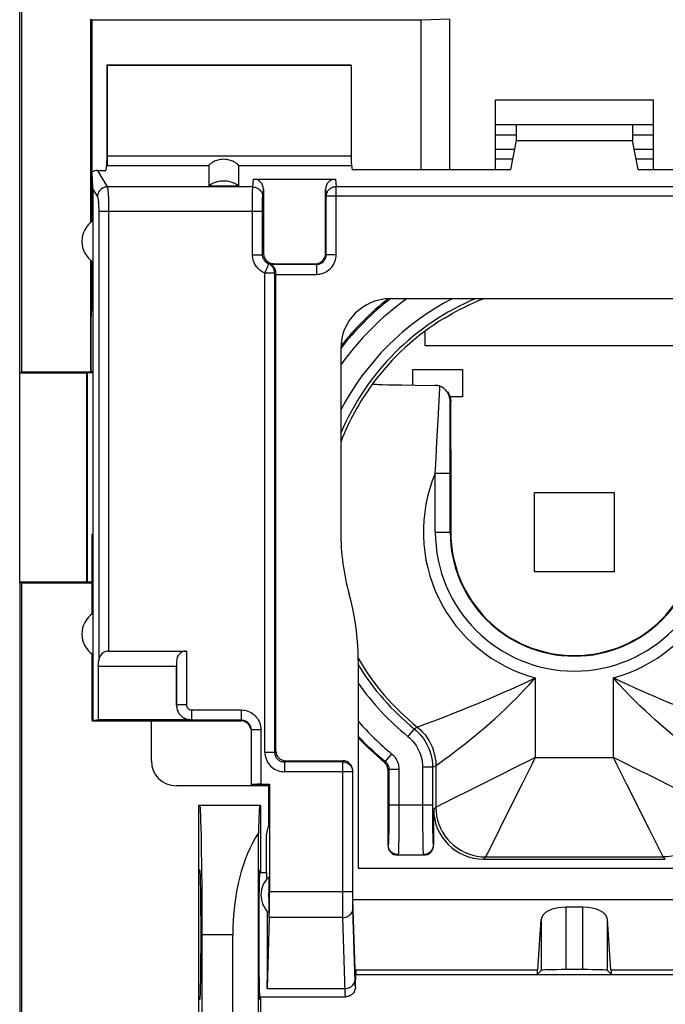
# Model space of a CAD drawing. Units: millimetres. Extents: x -90 to 49, y -24 to 47.
# Drawn here: x -34 to -21, y 1 to 21 of the extents above; entities that cross this region are included whole.
import ezdxf

# ---------------------------------------------------------------- set-up
doc = ezdxf.new("R2010")
doc.units = ezdxf.units.MM
doc.header["$LTSCALE"] = 16.335
doc.layers.get('0').update_dxf_attribs({"linetype": 'CONTINUOUS'})
for name, color, linetype in [('ASSI', 7, 'CONTINUOUS'), ('DRAFT', 7, 'CONTINUOUS'), ('IMPORT_IGES', 7, 'CONTINUOUS'), ('RACCORDO', 7, 'CONTINUOUS'), ('SMUSSO', 7, 'CONTINUOUS')]:
    doc.layers.add(name, color=color, linetype=linetype)
doc.styles.get("Standard").update_dxf_attribs({"font": 'txt', "width": 0.8})
doc.dimstyles.new('DIMSTYLE_1', dxfattribs={"dimtxt": 3, "dimasz": 3, "dimexe": 1.5, "dimexo": 0.5, "dimgap": 0.75, "dimtad": 1, "dimtxsty": 'STANDARD', "dimblk": '_FILLED', "dimblk1": '_FILLED', "dimblk2": '_FILLED', "dimcen": 0.09, "dimadec": 0, "dimazin": 0, "dimtfac": 1, "dimtofl": 0, "dimtmove": 0, "dimatfit": 3, "dimldrblk": '_FILLED', "dimfxl": 1, "dimtolj": 1, "dimarcsym": 0})

# ---------------------------------------------------------------- blocks, each defined once
blk = doc.blocks.new('_FILLED')
at = {"color": 0, "linetype": 'BYBLOCK'}
blk.add_solid([(0, 0), (-1, 0.3167), (-1, -0.3167)], dxfattribs=at)
blk = doc.blocks.new('*D1')
at = {"color": 7, "linetype": 'CONTINUOUS'}
for p, q in [((-33.762, 19.492), (-33.762, 34.478)), ((33.538, 19.492), (33.538, 34.478)), ((-33.762, 32.978), (-0.112, 32.978)), ((33.538, 32.978), (-0.112, 32.978))]:
    blk.add_line(p, q, dxfattribs=at)
at = {"color": 7, "linetype": 'CONTINUOUS', "xscale": 3, "yscale": 3, "zscale": 3, "rotation": 180}
blk.add_blockref('_FILLED', (-33.762, 32.978), dxfattribs=at)
at = {"color": 7, "linetype": 'CONTINUOUS', "xscale": 3, "yscale": 3, "zscale": 3}
blk.add_blockref('_FILLED', (33.538, 32.978), dxfattribs=at)
at = {"color": 7, "linetype": 'CONTINUOUS', "insert": (-0.112, 36.728), "char_height": 3, "width": 12.85714, "attachment_point": 2, "line_spacing_factor": 0.9}
blk.add_mtext('67,3', dxfattribs=at)

msp = doc.modelspace()

# ---------------------------------------------------------------- linework, layer by layer
at = {"color": 7, "linetype": 'CONTINUOUS'}
for p, q in [((-33.762, 9.462), (-33.762, 22.879)), ((-24.195, 18.473), (-23.782, 18.473)), ((-21.442, 18.473), (-21.029, 18.473)), ((-23.817, 18.178), (-24.195, 18.178)), ((-21.029, 18.178), (-21.407, 18.178)), ((-29.962, 17.445), (-29.362, 17.445)), ((-29.061, 17.58), (-27.413, 17.58)), ((-28.862, 17.377), (-28.862, 16.079)), ((-27.612, 16.079), (-27.612, 17.377)), ((-28.686, 15.871), (-28.707, 15.865)), ((-28.665, 15.877), (-28.686, 15.871)), ((-28.612, 15.678), (-28.612, 15.684)), ((-28.612, 15.672), (-28.612, 15.678)), ((-28.612, 6.076), (-28.612, 15.672)), ((-18.916, 15.175), (-26.308, 15.175)), ((-32.291, 14.929), (-32.309, 14.929)), ((-32.291, 14.929), (-32.291, 10.429)), ((-27.308, 14.175), (-27.308, 10.481)), ((-26.668, 13.461), (-26.668, 13.462)), ((-26.08, 13.439), (-25.815, 13.436)), ((-25.815, 13.436), (-25.417, 13.432)), ((-25.095, 12.132), (-25.096, 13.111)), ((-25.095, 12.132), (-25.095, 10.479)), ((-32.291, 10.429), (-32.309, 10.429)), ((-26.958, 7.898), (-26.958, 3.721)), ((-31.115, 5.876), (-31.115, 6.676)), ((-28.415, 5.879), (-27.266, 5.879)), ((-27.066, 3.089), (-27.066, 5.677)), ((-26.362, 5.701), (-26.362, 4.179)), ((-28.762, 5.376), (-30.616, 5.376)), ((-28.762, 5.383), (-28.762, 4.563)), ((-25.441, 4.901), (-25.441, 4.179)), ((-28.799, 4.379), (-28.762, 4.563)), ((-28.799, 3.629), (-28.799, 4.379)), ((-25.641, 3.979), (-26.162, 3.979)), ((-24.441, 3.901), (-20.783, 3.901)), ((-28.941, 3.629), (-28.799, 3.629)), ((-26.958, 3.721), (-18.266, 3.721)), ((-27.012, 1.478), (-27.066, 3.089)), ((-27.066, 3.089), (-18.158, 3.089)), ((-22.443, 2.933), (-22.781, 2.933)), ((-23.349, 1.67), (-23.281, 2.683)), ((-21.875, 1.67), (-21.943, 2.683)), ((-27.006, 1.67), (-27.012, 1.478)), ((-23.362, 1.579), (-23.281, 1.66)), ((-22.443, 1.677), (-22.781, 1.677)), ((-21.862, 1.579), (-21.943, 1.66)), ((-27.012, 1.579), (-18.212, 1.579)), ((-27.012, 1.329), (-27.012, 1.478)), ((-28.941, 1.129), (-27.211, 1.129)), ((-27.192, 1.13), (-27.211, 1.129))]:
    msp.add_line(p, q, dxfattribs=at)
at = {"color": 253, "linetype": 'CONTINUOUS'}
for p, q in [((-29.077, 17.423), (-29.061, 17.58)), ((-27.413, 17.58), (-27.398, 17.432)), ((-27.398, 16.065), (-27.398, 17.432)), ((-27.398, 17.432), (-17.826, 17.432)), ((-29.077, 17.423), (-32.001, 17.423)), ((-29.081, 17.095), (-29.08, 17.235)), ((-29.08, 17.235), (-29.079, 17.315)), ((-29.079, 17.315), (-29.079, 17.356)), ((-28.877, 17.226), (-28.862, 17.377)), ((-27.612, 17.377), (-27.598, 17.236)), ((-27.598, 16.065), (-27.598, 17.236)), ((-17.626, 17.236), (-27.598, 17.236)), ((-29.081, 16.06), (-29.081, 17.095)), ((-28.881, 17.029), (-28.88, 17.094)), ((-28.88, 17.094), (-28.88, 17.147)), ((-28.881, 16.931), (-31.975, 16.931)), ((-29.081, 16.06), (-28.881, 16.06)), ((-28.881, 16.06), (-28.862, 16.079)), ((-27.598, 16.065), (-27.612, 16.079)), ((-27.598, 16.065), (-27.398, 16.065)), ((-27.798, 15.865), (-28.707, 15.865)), ((-28.665, 15.877), (-28.662, 15.879)), ((-27.798, 15.865), (-27.812, 15.879)), ((-27.798, 15.865), (-27.798, 15.665)), ((-28.833, 6.053), (-28.833, 15.69)), ((-28.636, 15.69), (-28.833, 15.69)), ((-28.636, 6.053), (-28.636, 15.69)), ((-28.612, 15.665), (-27.798, 15.665)), ((-25.349, 12.739), (-25.317, 13.373)), ((-25.317, 13.373), (-25.315, 13.414)), ((-25.107, 12.09), (-25.109, 13.124)), ((-25.096, 13.111), (-25.109, 13.124)), ((-25.373, 12.295), (-25.349, 12.739)), ((-25.399, 11.834), (-25.373, 12.295)), ((-25.107, 10.479), (-25.107, 12.09)), ((-25.407, 10.479), (-25.407, 11.662)), ((-25.407, 11.662), (-25.107, 11.662)), ((-25.407, 10.479), (-25.095, 10.479)), ((-23.397, 7.548), (-23.397, 5.945)), ((-21.827, 5.945), (-21.827, 7.548)), ((-25.433, 6.684), (-25.2, 6.773)), ((-25.832, 6.523), (-25.769, 6.558)), ((-25.769, 6.558), (-25.764, 6.56)), ((-25.682, 6.59), (-25.603, 6.62)), ((-25.603, 6.62), (-25.433, 6.684)), ((-25.832, 6.523), (-25.958, 6.368)), ((-26.285, 6.02), (-26.412, 5.866)), ((-23.397, 5.945), (-23.525, 5.88)), ((-23.397, 5.945), (-23.461, 5.816)), ((-23.397, 5.945), (-21.827, 5.945)), ((-21.757, 5.806), (-21.827, 5.945)), ((-21.688, 5.875), (-21.827, 5.945)), ((-27.268, 5.856), (-28.439, 5.856)), ((-27.268, 5.856), (-27.266, 5.879)), ((-27.268, 3.2), (-27.268, 5.856)), ((-26.435, 5.855), (-26.412, 5.866)), ((-25.663, 5.747), (-25.663, 4.841)), ((-25.463, 5.747), (-25.663, 5.747)), ((-25.463, 5.747), (-25.396, 5.779)), ((-25.463, 5.747), (-25.463, 4.988)), ((-25.396, 5.779), (-25.396, 4.945)), ((-25.365, 5.802), (-25.317, 5.837)), ((-25.317, 5.837), (-25.2, 5.922)), ((-21.554, 5.399), (-21.757, 5.806)), ((-27.068, 5.659), (-28.439, 5.659)), ((-27.068, 5.659), (-27.066, 5.677)), ((-27.068, 3.133), (-27.068, 5.659)), ((-26.362, 5.701), (-26.339, 5.711)), ((-26.339, 5.711), (-26.339, 4.865)), ((-26.339, 5.711), (-26.139, 5.711)), ((-26.139, 5.711), (-26.139, 4.835)), ((-24.131, 5.578), (-24.735, 5.276)), ((-20.471, 5.267), (-21.151, 5.607)), ((-21.103, 4.496), (-21.554, 5.399)), ((-24.735, 5.276), (-25.037, 5.125)), ((-25.463, 4.988), (-26.339, 4.988)), ((-25.463, 4.988), (-25.463, 4.814)), ((-25.037, 5.125), (-25.241, 5.022)), ((-26.339, 4.865), (-26.34, 4.689)), ((-26.139, 4.835), (-26.14, 4.615)), ((-25.663, 4.841), (-25.662, 4.569)), ((-25.463, 4.814), (-25.462, 4.602)), ((-25.396, 4.945), (-25.441, 4.901)), ((-23.974, 4.789), (-24.247, 4.244)), ((-26.34, 4.689), (-26.342, 4.529)), ((-26.14, 4.615), (-26.142, 4.414)), ((-25.662, 4.569), (-25.66, 4.331)), ((-25.462, 4.602), (-25.46, 4.462)), ((-26.342, 4.529), (-26.343, 4.435)), ((-26.142, 4.414), (-26.143, 4.296)), ((-25.46, 4.462), (-25.458, 4.382)), ((-25.458, 4.382), (-25.457, 4.314)), ((-20.828, 3.945), (-21.103, 4.496)), ((-26.353, 4.188), (-26.362, 4.179)), ((-26.143, 4.296), (-26.145, 4.196)), ((-25.66, 4.331), (-25.658, 4.186)), ((-25.658, 4.186), (-25.656, 4.108)), ((-25.45, 4.188), (-25.441, 4.179)), ((-24.247, 4.244), (-24.298, 4.142)), ((-26.153, 3.988), (-26.162, 3.979)), ((-26.153, 3.988), (-25.65, 3.988)), ((-25.65, 3.988), (-25.641, 3.979)), ((-24.396, 3.945), (-24.441, 3.901)), ((-24.396, 3.945), (-20.828, 3.945)), ((-20.783, 3.901), (-20.828, 3.945)), ((-27.068, 3.245), (-28.739, 3.245)), ((-27.267, 3.005), (-27.268, 3.2)), ((-27.266, 2.87), (-27.267, 3.005)), ((-27.067, 3.039), (-27.068, 3.133)), ((-27.066, 2.973), (-27.067, 3.039)), ((-27.065, 2.934), (-27.066, 2.973)), ((-27.265, 2.778), (-27.266, 2.87)), ((-27.264, 2.726), (-27.265, 2.778)), ((-27.064, 2.899), (-27.065, 2.934)), ((-27.02, 1.44), (-27.064, 2.899)), ((-22.781, 2.933), (-22.781, 1.677)), ((-22.443, 1.677), (-22.443, 2.933)), ((-27.264, 2.726), (-28.745, 2.726)), ((-27.219, 1.23), (-27.264, 2.726)), ((-23.281, 2.683), (-23.281, 1.66)), ((-21.943, 1.66), (-21.943, 2.683)), ((-27.006, 1.67), (-23.349, 1.67)), ((-21.875, 1.67), (-18.218, 1.67)), ((-28.788, 1.297), (-27.221, 1.297)), ((-27.218, 1.203), (-27.219, 1.23))]:
    msp.add_line(p, q, dxfattribs=at)
at = {"color": 7, "linetype": 'CONTINUOUS'}
for points in [[(-29.362, 17.445), (-29.398, 17.469), (-29.435, 17.49), (-29.474, 17.508), (-29.514, 17.522), (-29.556, 17.533), (-29.598, 17.54), (-29.64, 17.543), (-29.684, 17.543), (-29.726, 17.54), (-29.768, 17.533), (-29.81, 17.522), (-29.85, 17.508), (-29.889, 17.49), (-29.926, 17.469), (-29.962, 17.445)], [(-28.612, 15.684), (-28.613, 15.703), (-28.614, 15.721), (-28.617, 15.738), (-28.621, 15.754), (-28.626, 15.769), (-28.632, 15.782), (-28.638, 15.795), (-28.645, 15.806), (-28.652, 15.816), (-28.658, 15.824), (-28.665, 15.832), (-28.672, 15.838), (-28.678, 15.844), (-28.684, 15.849), (-28.69, 15.853), (-28.695, 15.857), (-28.699, 15.86), (-28.703, 15.862), (-28.705, 15.864), (-28.707, 15.865), (-28.707, 15.865)], [(-25.221, 14.786), (-25.144, 14.832), (-25.068, 14.875), (-24.993, 14.917), (-24.919, 14.956), (-24.847, 14.992), (-24.778, 15.026), (-24.713, 15.058), (-24.65, 15.087), (-24.592, 15.113), (-24.537, 15.137), (-24.486, 15.159), (-24.446, 15.175)], [(-26.668, 13.461), (-26.665, 13.46), (-26.655, 13.458), (-26.64, 13.456), (-26.618, 13.455), (-26.591, 13.453), (-26.557, 13.451), (-26.518, 13.45), (-26.472, 13.448), (-26.364, 13.445)], [(-26.364, 13.445), (-26.301, 13.444), (-26.08, 13.439)], [(-25.315, 13.414), (-25.332, 13.419), (-25.349, 13.424), (-25.366, 13.427), (-25.383, 13.43), (-25.4, 13.432), (-25.417, 13.432)], [(-25.202, 13.342), (-25.214, 13.352), (-25.229, 13.365), (-25.245, 13.377), (-25.261, 13.388), (-25.279, 13.398), (-25.296, 13.406), (-25.315, 13.414)], [(-25.109, 13.124), (-25.111, 13.149), (-25.114, 13.172), (-25.119, 13.194), (-25.125, 13.216), (-25.133, 13.236), (-25.141, 13.256), (-25.151, 13.274), (-25.162, 13.292), (-25.173, 13.308), (-25.186, 13.324), (-25.2, 13.339), (-25.202, 13.342)], [(-25.164, 13.301), (-25.148, 13.28), (-25.135, 13.258), (-25.123, 13.234), (-25.113, 13.21), (-25.105, 13.185), (-25.1, 13.161), (-25.097, 13.136), (-25.096, 13.111)], [(-26.958, 7.898), (-26.96, 8.048), (-26.967, 8.197), (-26.978, 8.346), (-26.994, 8.495), (-27.014, 8.644), (-27.038, 8.792), (-27.067, 8.938), (-27.101, 9.084), (-27.138, 9.229)], [(-26.362, 5.701), (-26.363, 5.72), (-26.366, 5.74), (-26.371, 5.758), (-26.377, 5.777), (-26.385, 5.794), (-26.395, 5.811), (-26.407, 5.827), (-26.42, 5.841), (-26.435, 5.855)], [(-27.012, 1.329), (-27.013, 1.309), (-27.016, 1.288), (-27.022, 1.268), (-27.029, 1.248), (-27.039, 1.229), (-27.05, 1.212), (-27.064, 1.195), (-27.078, 1.181), (-27.095, 1.167), (-27.112, 1.156), (-27.131, 1.147), (-27.151, 1.139), (-27.171, 1.134), (-27.192, 1.13)]]:
    msp.add_lwpolyline(points, dxfattribs=at)
at = {"color": 253, "linetype": 'CONTINUOUS'}
for points in [[(-27.598, 17.236), (-27.598, 17.247), (-27.597, 17.258), (-27.595, 17.27), (-27.592, 17.281), (-27.589, 17.292), (-27.586, 17.303), (-27.581, 17.313), (-27.577, 17.324), (-27.571, 17.334), (-27.565, 17.343), (-27.558, 17.353), (-27.551, 17.362), (-27.543, 17.37), (-27.535, 17.378), (-27.527, 17.386), (-27.517, 17.393), (-27.508, 17.4), (-27.498, 17.406), (-27.488, 17.411), (-27.477, 17.416), (-27.466, 17.42), (-27.455, 17.424), (-27.444, 17.427), (-27.433, 17.429), (-27.421, 17.431), (-27.41, 17.432), (-27.398, 17.432)], [(-29.079, 17.356), (-29.078, 17.389), (-29.078, 17.403), (-29.077, 17.415), (-29.077, 17.423)], [(-29.077, 17.423), (-29.051, 17.422), (-29.025, 17.416), (-29.001, 17.408), (-28.977, 17.397), (-28.955, 17.382), (-28.936, 17.365), (-28.918, 17.346), (-28.904, 17.325), (-28.892, 17.302), (-28.884, 17.277), (-28.879, 17.252), (-28.877, 17.226)], [(-28.88, 17.147), (-28.879, 17.174), (-28.879, 17.186), (-28.878, 17.196), (-28.878, 17.206), (-28.878, 17.214), (-28.877, 17.221), (-28.877, 17.226)], [(-28.881, 16.06), (-28.881, 17.006), (-28.881, 17.029)], [(-28.833, 15.69), (-28.862, 15.704), (-28.888, 15.718), (-28.913, 15.734), (-28.935, 15.751), (-28.956, 15.769), (-28.974, 15.788), (-28.991, 15.807), (-29.005, 15.826), (-29.019, 15.846), (-29.031, 15.866), (-29.042, 15.886), (-29.051, 15.908), (-29.06, 15.93), (-29.067, 15.954), (-29.073, 15.978), (-29.077, 16.004), (-29.08, 16.032), (-29.081, 16.06)], [(-28.757, 15.875), (-28.772, 15.882), (-28.785, 15.889), (-28.797, 15.897), (-28.808, 15.906), (-28.819, 15.915), (-28.828, 15.924), (-28.836, 15.933), (-28.843, 15.943), (-28.85, 15.953), (-28.856, 15.963), (-28.861, 15.973), (-28.866, 15.984), (-28.87, 15.995), (-28.874, 16.007), (-28.877, 16.019), (-28.879, 16.032), (-28.881, 16.046), (-28.881, 16.06)], [(-27.798, 15.665), (-27.763, 15.667), (-27.729, 15.671), (-27.696, 15.679), (-27.663, 15.689), (-27.631, 15.702), (-27.601, 15.717), (-27.572, 15.735), (-27.545, 15.756), (-27.519, 15.779), (-27.496, 15.803), (-27.474, 15.831), (-27.455, 15.86), (-27.438, 15.891), (-27.424, 15.924), (-27.413, 15.958), (-27.405, 15.993), (-27.4, 16.029), (-27.398, 16.065)], [(-27.798, 15.865), (-27.781, 15.866), (-27.764, 15.868), (-27.747, 15.872), (-27.731, 15.877), (-27.715, 15.884), (-27.699, 15.891), (-27.685, 15.9), (-27.671, 15.911), (-27.659, 15.922), (-27.647, 15.934), (-27.636, 15.948), (-27.626, 15.963), (-27.618, 15.978), (-27.611, 15.995), (-27.605, 16.012), (-27.601, 16.029), (-27.599, 16.047), (-27.598, 16.065)], [(-28.783, 15.812), (-28.777, 15.826), (-28.768, 15.849)], [(-28.768, 15.849), (-28.764, 15.858), (-28.761, 15.865), (-28.759, 15.87), (-28.758, 15.874), (-28.757, 15.875)], [(-28.665, 15.877), (-28.669, 15.876), (-28.673, 15.875), (-28.678, 15.875), (-28.682, 15.874), (-28.686, 15.874), (-28.689, 15.873), (-28.693, 15.873), (-28.697, 15.873), (-28.7, 15.873), (-28.703, 15.872), (-28.707, 15.872), (-28.71, 15.872), (-28.713, 15.872), (-28.716, 15.872), (-28.718, 15.872), (-28.721, 15.872), (-28.724, 15.872), (-28.727, 15.872), (-28.729, 15.872), (-28.732, 15.872), (-28.734, 15.873), (-28.736, 15.873), (-28.739, 15.873), (-28.741, 15.873), (-28.744, 15.873), (-28.746, 15.874), (-28.749, 15.874), (-28.751, 15.874), (-28.754, 15.875), (-28.757, 15.875)], [(-28.636, 15.69), (-28.637, 15.71), (-28.639, 15.729), (-28.644, 15.748), (-28.65, 15.766), (-28.658, 15.784), (-28.668, 15.801), (-28.679, 15.817), (-28.693, 15.832), (-28.707, 15.845), (-28.723, 15.857), (-28.739, 15.867), (-28.757, 15.875)], [(-28.833, 15.69), (-28.825, 15.709), (-28.817, 15.728), (-28.81, 15.746), (-28.803, 15.764), (-28.795, 15.781), (-28.783, 15.812)], [(-28.612, 15.684), (-28.616, 15.685), (-28.619, 15.686), (-28.623, 15.687), (-28.627, 15.688), (-28.632, 15.689), (-28.636, 15.69)], [(-25.407, 11.662), (-25.403, 11.749), (-25.399, 11.834)], [(-25.028, 6.051), (-24.959, 6.105), (-24.883, 6.164), (-24.801, 6.228), (-24.713, 6.298), (-24.62, 6.374), (-24.522, 6.456), (-24.421, 6.542), (-24.317, 6.631), (-24.211, 6.725), (-24.103, 6.825), (-23.992, 6.928), (-23.88, 7.036), (-23.764, 7.151), (-23.645, 7.276), (-23.522, 7.408), (-23.397, 7.548)], [(-24.297, 7.14), (-24.163, 7.197), (-24.026, 7.258), (-23.88, 7.322), (-23.724, 7.391), (-23.562, 7.466), (-23.397, 7.548)], [(-20.044, 5.937), (-20.162, 6.026), (-20.231, 6.078), (-20.306, 6.137), (-20.389, 6.201), (-20.478, 6.272), (-20.572, 6.348), (-20.67, 6.429), (-20.773, 6.516), (-20.876, 6.605), (-20.978, 6.695), (-21.081, 6.787), (-21.183, 6.882), (-21.286, 6.979), (-21.388, 7.079), (-21.493, 7.186), (-21.602, 7.3), (-21.714, 7.421), (-21.827, 7.548)], [(-21.387, 7.341), (-21.529, 7.405), (-21.676, 7.474), (-21.827, 7.548)], [(-20.077, 6.794), (-20.284, 6.875), (-20.397, 6.92), (-20.516, 6.968), (-20.636, 7.018), (-20.757, 7.068), (-20.878, 7.119), (-21.002, 7.172), (-21.127, 7.226), (-21.387, 7.341)], [(-24.673, 6.983), (-24.552, 7.033), (-24.297, 7.14)], [(-25.2, 6.773), (-25.009, 6.848), (-24.903, 6.89), (-24.673, 6.983)], [(-25.769, 6.558), (-25.713, 6.509), (-25.661, 6.457), (-25.612, 6.4), (-25.568, 6.34), (-25.529, 6.277), (-25.494, 6.211), (-25.465, 6.143), (-25.44, 6.073), (-25.421, 6.001), (-25.407, 5.928), (-25.399, 5.854), (-25.396, 5.779)], [(-25.764, 6.56), (-25.735, 6.571), (-25.682, 6.59)], [(-25.958, 6.368), (-25.925, 6.34), (-25.894, 6.31), (-25.865, 6.278), (-25.837, 6.245), (-25.81, 6.21), (-25.786, 6.173), (-25.763, 6.134), (-25.742, 6.094), (-25.723, 6.052), (-25.707, 6.007), (-25.692, 5.961), (-25.68, 5.912), (-25.672, 5.86), (-25.666, 5.805), (-25.663, 5.747)], [(-25.832, 6.523), (-25.791, 6.488), (-25.752, 6.45), (-25.715, 6.411), (-25.68, 6.369), (-25.647, 6.325), (-25.617, 6.279), (-25.588, 6.231), (-25.562, 6.181), (-25.538, 6.128), (-25.518, 6.072), (-25.5, 6.014), (-25.485, 5.953), (-25.473, 5.888), (-25.466, 5.819), (-25.463, 5.747)], [(-26.285, 6.02), (-26.263, 6), (-26.242, 5.979), (-26.223, 5.957), (-26.206, 5.933), (-26.191, 5.908), (-26.178, 5.882), (-26.166, 5.855), (-26.156, 5.827), (-26.149, 5.799), (-26.144, 5.77), (-26.14, 5.741), (-26.139, 5.711)], [(-25.2, 5.922), (-25.149, 5.96), (-25.028, 6.051)], [(-27.268, 5.856), (-27.247, 5.855), (-27.227, 5.851), (-27.207, 5.846), (-27.187, 5.839), (-27.168, 5.829), (-27.151, 5.818), (-27.135, 5.805), (-27.12, 5.791), (-27.106, 5.774), (-27.095, 5.757), (-27.085, 5.739), (-27.078, 5.72), (-27.072, 5.7), (-27.069, 5.679), (-27.068, 5.659)], [(-26.412, 5.866), (-26.401, 5.856), (-26.391, 5.845), (-26.381, 5.834), (-26.373, 5.822), (-26.365, 5.81), (-26.358, 5.797), (-26.353, 5.783), (-26.348, 5.769), (-26.344, 5.755), (-26.341, 5.741), (-26.34, 5.726), (-26.339, 5.711)], [(-25.396, 5.779), (-25.392, 5.783), (-25.365, 5.802)], [(-23.525, 5.88), (-23.777, 5.755), (-24.131, 5.578)], [(-23.461, 5.816), (-23.647, 5.443), (-23.974, 4.789)], [(-21.151, 5.607), (-21.281, 5.672), (-21.688, 5.875)], [(-25.339, 4.974), (-25.362, 4.962), (-25.379, 4.954), (-25.391, 4.948), (-25.396, 4.945)], [(-25.241, 5.022), (-25.279, 5.004), (-25.339, 4.974)], [(-25.396, 4.945), (-25.392, 4.858), (-25.381, 4.771), (-25.362, 4.686), (-25.336, 4.603), (-25.303, 4.523), (-25.262, 4.445), (-25.215, 4.372), (-25.162, 4.302), (-25.103, 4.238), (-25.039, 4.179), (-24.97, 4.126), (-24.896, 4.079), (-24.819, 4.039), (-24.738, 4.006), (-24.655, 3.979), (-24.57, 3.96), (-24.484, 3.949), (-24.396, 3.945)], [(-19.828, 4.945), (-19.832, 4.858), (-19.843, 4.771), (-19.862, 4.686), (-19.888, 4.603), (-19.921, 4.523), (-19.962, 4.445), (-20.009, 4.372), (-20.062, 4.302), (-20.121, 4.238), (-20.185, 4.179), (-20.254, 4.126), (-20.328, 4.079), (-20.405, 4.039), (-20.486, 4.006), (-20.569, 3.979), (-20.654, 3.96), (-20.74, 3.949), (-20.828, 3.945)], [(-26.343, 4.435), (-26.345, 4.355), (-26.345, 4.321), (-26.346, 4.293), (-26.347, 4.267), (-26.348, 4.245), (-26.349, 4.227), (-26.35, 4.212), (-26.351, 4.2), (-26.352, 4.193), (-26.353, 4.188)], [(-26.153, 3.988), (-26.179, 3.99), (-26.205, 3.995), (-26.229, 4.004), (-26.253, 4.015), (-26.275, 4.03), (-26.294, 4.047), (-26.312, 4.067), (-26.326, 4.088), (-26.338, 4.112), (-26.346, 4.137), (-26.351, 4.162), (-26.353, 4.188)], [(-26.145, 4.196), (-26.146, 4.119), (-26.147, 4.087), (-26.148, 4.06), (-26.149, 4.037), (-26.15, 4.018), (-26.151, 4.003), (-26.152, 3.993), (-26.153, 3.988)], [(-25.45, 4.188), (-25.451, 4.162), (-25.456, 4.137), (-25.465, 4.112), (-25.476, 4.088), (-25.491, 4.067), (-25.508, 4.047), (-25.528, 4.03), (-25.55, 4.015), (-25.573, 4.004), (-25.598, 3.995), (-25.623, 3.99), (-25.65, 3.988)], [(-25.457, 4.314), (-25.456, 4.284), (-25.455, 4.258), (-25.454, 4.234), (-25.453, 4.216), (-25.452, 4.202), (-25.451, 4.193), (-25.45, 4.188)], [(-25.656, 4.108), (-25.655, 4.075), (-25.654, 4.046), (-25.653, 4.022), (-25.652, 4.005), (-25.651, 3.993), (-25.65, 3.988)], [(-24.298, 4.142), (-24.354, 4.03), (-24.368, 4.003), (-24.379, 3.98), (-24.388, 3.962), (-24.393, 3.951), (-24.396, 3.945)], [(-27.264, 2.726), (-27.238, 2.728), (-27.213, 2.732), (-27.188, 2.739), (-27.165, 2.75), (-27.143, 2.762), (-27.124, 2.777), (-27.106, 2.794), (-27.092, 2.813), (-27.08, 2.833), (-27.072, 2.854), (-27.066, 2.877), (-27.064, 2.899)], [(-27.221, 1.297), (-27.195, 1.299), (-27.17, 1.303), (-27.145, 1.311), (-27.122, 1.321), (-27.1, 1.333), (-27.08, 1.348), (-27.063, 1.365), (-27.049, 1.384), (-27.037, 1.404), (-27.028, 1.426), (-27.023, 1.448), (-27.021, 1.47)], [(-27.012, 1.329), (-27.013, 1.331), (-27.014, 1.336), (-27.015, 1.344), (-27.016, 1.356), (-27.017, 1.371), (-27.018, 1.391), (-27.019, 1.413), (-27.02, 1.44)], [(-27.216, 1.162), (-27.217, 1.18), (-27.218, 1.203)], [(-27.212, 1.129), (-27.213, 1.131), (-27.214, 1.137), (-27.215, 1.147), (-27.216, 1.162)]]:
    msp.add_lwpolyline(points, dxfattribs=at)
for radius, start, end in [(5.777, 125.6054, 144.394), (5.977, 128.2056, 141.7945), (5.101, 112.9687, 157.0364), (5.301, 117.6364, 152.36), (5.034, 143.6779, 158.9144), (3.035, 157.0697, 255.0158), (3.035, 284.9842, 22.9303), (2.795, 180, 360), (2.495, 180, 360), (5.034, 210.2888, 231.1619), (5.101, 211.578, 230.86), (5.301, 214.9368, 230.86), (5.777, 221.2154, 230.5235), (5.977, 223.3594, 230.5238)]:
    msp.add_arc((-22.612, 10.479), radius, start, end, dxfattribs=at)
at = {"color": 7, "linetype": 'CONTINUOUS'}
for radius, start, end in [(5.035, 121.2088, 143.6744), (4.696, 179.9787, 195.4422), (2.483, 180, 360), (6, 223.5708, 230.4245)]:
    msp.add_arc((-22.612, 10.479), radius, start, end, dxfattribs=at)
for centre, major_axis, ratio, start_param, end_param in [((-29.062, 17.377), (0.02, 0.202), 0.984662, -1.470598, 0.097167), ((-27.412, 17.377), (-0.02, 0.202), 0.984662, -0.097167, 1.470598), ((-26.308, 14.175), (0.707, -0.707), 0.999695, 2.356347, 3.926839), ((-22.612, 10.49), (0, 5.998), 0.999998, 6.957792, 7.182233), ((-30.615, 5.876), (0.354, 0.354), 0.999695, 2.356347, 3.926839), ((-27.266, 5.676), (0.02, 0.202), 0.984662, -1.470598, 0.097167), ((-24.44, 4.901), (0.707, 0.707), 0.999695, -3.926839, -2.356347), ((-26.162, 4.179), (0.141, 0.141), 0.999695, 2.356347, 3.926839), ((-25.641, 4.179), (0.141, -0.141), 0.999695, -0.785246, 0.785246), ((-22.781, 2.674), (0.5, 0), 0.519893, 1.570796, 3.106686), ((-22.443, 2.674), (0.5, 0), 0.519893, 0.034907, 1.570796), ((-23.362, 2.379), (0, 0.8), 0.034921, -3.141593, -2.662158), ((-22.781, 1.66), (0.5, 0), 0.034921, 1.570796, 3.106686), ((-22.443, 1.66), (0.5, 0), 0.034921, 0.034907, 1.570796), ((-21.862, 2.379), (0, 0.8), 0.034921, -3.621028, -3.141593)]:
    msp.add_ellipse(centre, major_axis=major_axis, ratio=ratio, start_param=start_param, end_param=end_param, dxfattribs=at)
at = {"layer": 'ASSI', "color": 7, "linetype": 'CONTINUOUS'}
for start_param, end_param in [(-0.44523, 0), (-2.617994, -1.194162)]:
    msp.add_ellipse((-28.799, 2.379), major_axis=(0, 1.25), ratio=0.017455, start_param=start_param, end_param=end_param, dxfattribs=at)
at = {"layer": 'DRAFT', "color": 7, "linetype": 'CONTINUOUS'}
for p, q in [((-33.718, 13.706), (-33.718, 22.748)), ((-32.312, 20.779), (-32.329, 20.797)), ((-25.689, 20.779), (-32.312, 20.779)), ((-25.112, 20.797), (-25.689, 20.779)), ((-25.112, 17.774), (-25.112, 20.797)), ((-32.012, 19.879), (-32.012, 17.95)), ((-32.012, 19.879), (-32.005, 19.872)), ((-32.012, 19.879), (-27.112, 19.879)), ((-32.005, 19.872), (-27.098, 19.872)), ((-27.112, 19.879), (-27.098, 19.872)), ((-23.782, 18.679), (-23.782, 18.356)), ((-21.442, 18.679), (-21.442, 18.356)), ((-24.195, 18.473), (-23.782, 18.473)), ((-21.442, 18.473), (-21.029, 18.473)), ((-23.782, 18.356), (-23.897, 17.774)), ((-23.782, 18.356), (-21.442, 18.356)), ((-21.327, 17.774), (-21.442, 18.356)), ((-32.012, 17.95), (-32.031, 17.756)), ((-27.077, 17.774), (-23.897, 17.774)), ((-21.327, 17.774), (-18.147, 17.774)), ((-32.291, 16.744), (-32.291, 14.929)), ((-32.309, 15.927), (-32.309, 14.929)), ((-33.762, 13.697), (-33.745, 13.679)), ((-33.745, 13.679), (-33.718, 13.706)), ((-32.412, 13.679), (-33.745, 13.679)), ((-32.412, 9.479), (-32.412, 13.679)), ((-32.309, 10.429), (-32.309, 8.832)), ((-32.291, 10.429), (-32.291, 6.676)), ((-33.745, 9.479), (-33.762, 9.462)), ((-33.762, 9.462), (-33.762, -8.503)), ((-33.718, 9.453), (-33.745, 9.479)), ((-33.745, 9.479), (-32.412, 9.479)), ((-33.718, -8.494), (-33.718, 9.453)), ((-32.309, 8.027), (-32.309, 6.693)), ((-32.295, 6.679), (-32.309, 6.693)), ((-32.186, 6.7), (-32.291, 6.683)), ((-31.115, 6.676), (-32.291, 6.676)), ((-28.762, 5.383), (-29.112, 5.383)), ((-28.762, 5.383), (-28.739, 5.406)), ((-30.162, -4.021), (-30.162, 4.979)), ((-28.912, 4.979), (-30.162, 4.979)), ((-28.912, 3.629), (-28.912, 4.979)), ((-30.139, 3.679), (-30.162, 3.679)), ((-28.935, 3.679), (-28.912, 3.679)), ((-30.094, -1.421), (-30.094, 2.379)), ((-30.139, 1.079), (-30.162, 1.079)), ((-28.935, 1.079), (-28.912, 1.079)), ((-28.912, -0.171), (-28.912, 1.129))]:
    msp.add_line(p, q, dxfattribs=at)
for centre in [(-32.012, 16.329), (-32.012, 8.429)]:
    msp.add_arc(centre, 0.5, 123.9564, 236.0436, dxfattribs=at)
for centre, major_axis, start_param, end_param in [((-30.139, 2.379), (0, 2.6), 4.712389, 6.283185), ((-30.139, 2.379), (0, 1.3), -3.141593, 0), ((-28.935, 2.379), (0, 1.3), 0, 3.141593)]:
    msp.add_ellipse(centre, major_axis=major_axis, ratio=0.017455, start_param=start_param, end_param=end_param, dxfattribs=at)
at = {"layer": 'IMPORT_IGES', "color": 7, "linetype": 'CONTINUOUS'}
for p, q in [((-23.856, 17.98), (-24.195, 17.98)), ((-21.029, 17.98), (-21.368, 17.98)), ((-25.612, 14.229), (-25.612, 14.523)), ((-19.612, 14.229), (-25.612, 14.229)), ((-25.862, 13.436), (-25.862, 13.754)), ((-25.862, 13.754), (-24.862, 13.754)), ((-24.862, 13.754), (-24.862, 13.204)), ((-24.862, 13.204), (-25.111, 13.204)), ((-23.412, 9.679), (-23.412, 11.279)), ((-23.412, 11.279), (-21.812, 11.279)), ((-21.812, 11.279), (-21.812, 9.679)), ((-21.812, 9.679), (-23.412, 9.679))]:
    msp.add_line(p, q, dxfattribs=at)
at = {"layer": 'RACCORDO', "color": 7, "linetype": 'CONTINUOUS'}
for p, q in [((-32.312, 20.779), (-32.312, 16.732)), ((-25.689, 17.774), (-25.689, 20.779)), ((-32.005, 19.872), (-32.005, 18.047)), ((-27.098, 19.872), (-27.098, 18.047)), ((-32.002, 17.85), (-32.012, 17.95)), ((-29.962, 17.85), (-29.962, 17.445)), ((-29.362, 17.85), (-29.362, 17.445)), ((-27.092, 17.85), (-27.077, 17.774)), ((-32.309, 17.723), (-32.309, 16.732)), ((-32.199, 17.756), (-32.031, 17.756)), ((-32.291, 17.38), (-32.291, 16.744)), ((-32.326, 13.702), (-32.322, 15.937)), ((-28.662, 15.879), (-27.812, 15.879)), ((-33.762, 9.462), (-33.762, 13.697)), ((-31.975, 8.085), (-30.41, 8.085)), ((-30.61, 7.885), (-30.612, 7.779)), ((-30.612, 7), (-30.612, 7.779)), ((-32.291, 6.683), (-29.312, 6.683)), ((-30.312, 6.7), (-32.186, 6.7)), ((-29.112, 6.502), (-29.112, 5.383)), ((-28.912, 5.406), (-28.739, 5.406)), ((-28.739, 5.406), (-28.739, 3.245)), ((-28.756, 3.514), (-28.756, 3.487)), ((-28.756, 3.487), (-28.756, 3.453)), ((-28.756, 3.453), (-28.755, 3.37)), ((-28.755, 3.37), (-28.755, 2.967)), ((-28.755, 2.967), (-28.756, 2.906)), ((-28.756, 2.906), (-28.756, 2.872)), ((-28.745, 2.726), (-28.788, 1.297))]:
    msp.add_line(p, q, dxfattribs=at)
at = {"layer": 'RACCORDO', "color": 253, "linetype": 'CONTINUOUS'}
for p, q in [((-32.005, 18.047), (-27.098, 18.047)), ((-29.962, 17.85), (-32.002, 17.85)), ((-27.092, 17.85), (-29.362, 17.85)), ((-32.199, 17.756), (-32.001, 17.423)), ((-32.291, 17.38), (-32.2, 17.226)), ((-31.975, 16.931), (-32.173, 16.931)), ((-30.41, 8.085), (-30.41, 7.002)), ((-30.61, 7.885), (-30.61, 7.002)), ((-30.61, 7.002), (-30.612, 7)), ((-30.41, 7.002), (-30.61, 7.002)), ((-30.31, 6.902), (-30.31, 6.702)), ((-30.31, 6.902), (-29.312, 6.902)), ((-29.312, 6.902), (-29.312, 6.683)), ((-30.31, 6.702), (-30.312, 6.7)), ((-30.31, 6.702), (-29.312, 6.702)), ((-28.912, 6.502), (-29.112, 6.502)), ((-28.912, 6.502), (-28.912, 5.406)), ((-28.833, 6.053), (-28.636, 6.053)), ((-28.636, 6.053), (-28.612, 6.076)), ((-28.439, 5.856), (-28.415, 5.879)), ((-28.439, 5.856), (-28.439, 5.659))]:
    msp.add_line(p, q, dxfattribs=at)
at = {"layer": 'RACCORDO', "color": 7, "linetype": 'CONTINUOUS'}
for points in [[(-29.362, 17.85), (-29.363, 17.854), (-29.365, 17.859), (-29.37, 17.865), (-29.377, 17.872), (-29.385, 17.88), (-29.396, 17.889), (-29.408, 17.899), (-29.423, 17.909), (-29.439, 17.92), (-29.458, 17.93), (-29.478, 17.94), (-29.5, 17.949), (-29.523, 17.957), (-29.548, 17.964), (-29.574, 17.97), (-29.602, 17.975), (-29.632, 17.978), (-29.662, 17.979), (-29.692, 17.978), (-29.721, 17.975), (-29.75, 17.97), (-29.776, 17.964), (-29.801, 17.957), (-29.824, 17.949), (-29.846, 17.94), (-29.866, 17.93), (-29.885, 17.92), (-29.901, 17.909), (-29.916, 17.899), (-29.928, 17.889), (-29.939, 17.88), (-29.947, 17.872), (-29.954, 17.865), (-29.959, 17.859), (-29.961, 17.854), (-29.962, 17.85)], [(-29.13, 6.586), (-29.124, 6.571), (-29.119, 6.554), (-29.115, 6.537), (-29.113, 6.52), (-29.112, 6.502)], [(-28.758, 3.541), (-28.757, 3.54), (-28.757, 3.537), (-28.757, 3.531), (-28.757, 3.524), (-28.756, 3.514)], [(-28.756, 2.872), (-28.756, 2.845), (-28.757, 2.835), (-28.757, 2.828), (-28.757, 2.822), (-28.757, 2.819), (-28.758, 2.818)]]:
    msp.add_lwpolyline(points, dxfattribs=at)
at = {"layer": 'RACCORDO', "color": 253, "linetype": 'CONTINUOUS'}
for points in [[(-32.001, 17.423), (-32.026, 17.421), (-32.052, 17.416), (-32.076, 17.407), (-32.099, 17.396), (-32.121, 17.381), (-32.14, 17.364), (-32.157, 17.345), (-32.172, 17.324), (-32.183, 17.301), (-32.192, 17.277), (-32.197, 17.252), (-32.2, 17.226)], [(-32.001, 17.423), (-31.998, 17.415), (-31.996, 17.404), (-31.994, 17.39), (-31.991, 17.373), (-31.989, 17.354), (-31.987, 17.332), (-31.985, 17.307), (-31.984, 17.281), (-31.982, 17.252), (-31.98, 17.221), (-31.979, 17.189), (-31.978, 17.155), (-31.977, 17.12), (-31.976, 17.083), (-31.975, 17.046), (-31.975, 17.008), (-31.975, 16.97), (-31.975, 16.931)], [(-32.2, 17.226), (-32.197, 17.221), (-32.195, 17.215), (-32.193, 17.206), (-32.19, 17.196), (-32.188, 17.185), (-32.186, 17.172), (-32.184, 17.157), (-32.182, 17.141), (-32.181, 17.124), (-32.179, 17.105), (-32.178, 17.086), (-32.177, 17.065), (-32.176, 17.044), (-32.175, 17.022), (-32.174, 17), (-32.174, 16.977), (-32.174, 16.954), (-32.173, 16.931)], [(-30.61, 7.002), (-30.609, 6.971), (-30.604, 6.94), (-30.595, 6.909), (-30.584, 6.88), (-30.57, 6.852), (-30.553, 6.826), (-30.533, 6.801), (-30.511, 6.779), (-30.486, 6.759), (-30.46, 6.742), (-30.432, 6.728), (-30.403, 6.717), (-30.373, 6.709), (-30.342, 6.704), (-30.31, 6.702)], [(-30.41, 7.002), (-30.41, 6.991), (-30.408, 6.981), (-30.405, 6.971), (-30.402, 6.961), (-30.397, 6.952), (-30.391, 6.943), (-30.385, 6.935), (-30.377, 6.928), (-30.369, 6.921), (-30.36, 6.916), (-30.351, 6.911), (-30.341, 6.907), (-30.331, 6.904), (-30.321, 6.903), (-30.31, 6.902)], [(-29.312, 6.902), (-29.277, 6.9), (-29.242, 6.896), (-29.208, 6.888), (-29.175, 6.878), (-29.143, 6.864), (-29.112, 6.848), (-29.083, 6.83), (-29.055, 6.808), (-29.029, 6.785), (-29.006, 6.759), (-28.984, 6.732), (-28.966, 6.702), (-28.95, 6.671), (-28.936, 6.639), (-28.926, 6.606), (-28.918, 6.572), (-28.914, 6.538), (-28.912, 6.502)], [(-29.312, 6.702), (-29.294, 6.701), (-29.277, 6.699), (-29.26, 6.695), (-29.243, 6.69), (-29.227, 6.683), (-29.212, 6.675), (-29.197, 6.666), (-29.183, 6.655), (-29.171, 6.644), (-29.159, 6.631), (-29.148, 6.617), (-29.139, 6.602), (-29.13, 6.586)], [(-28.833, 6.053), (-28.831, 6.017), (-28.827, 5.983), (-28.819, 5.949), (-28.809, 5.916), (-28.796, 5.884), (-28.78, 5.854), (-28.762, 5.825), (-28.741, 5.798), (-28.718, 5.773), (-28.693, 5.751), (-28.666, 5.73), (-28.637, 5.712), (-28.607, 5.696), (-28.575, 5.683), (-28.542, 5.672), (-28.509, 5.665), (-28.474, 5.66), (-28.439, 5.659)], [(-28.636, 6.053), (-28.635, 6.035), (-28.634, 6.017), (-28.63, 6), (-28.625, 5.983), (-28.619, 5.967), (-28.612, 5.951), (-28.603, 5.937), (-28.592, 5.923), (-28.581, 5.911), (-28.568, 5.899), (-28.555, 5.889), (-28.54, 5.88), (-28.525, 5.872), (-28.509, 5.866), (-28.492, 5.861), (-28.475, 5.858), (-28.457, 5.856), (-28.439, 5.856)]]:
    msp.add_lwpolyline(points, dxfattribs=at)
at = {"layer": 'RACCORDO', "color": 7, "linetype": 'CONTINUOUS'}
msp.add_arc((-28.412, 3.179), 0.5, 133.7309, 226.2691, dxfattribs=at)
at = {"layer": 'RACCORDO', "color": 253, "linetype": 'CONTINUOUS'}
msp.add_arc((-28.412, 3.179), 0.35, 168.5365, 191.4635, dxfattribs=at)
at = {"layer": 'RACCORDO', "color": 7, "linetype": 'CONTINUOUS'}
for centre, major_axis, ratio, start_param, end_param in [((-32.002, 18.047), (0, 0.2), 0.017455, -4.712389, -3.316126), ((-27.091, 18.047), (0, 0.2), 0.034921, -4.712389, -3.316126), ((-32.195, 17.553), (-0.105, 0.175), 0.979574, -0.528497, 0.05276), ((-32.331, 17.781), (-0.036, 0.449), 0.040017, -2.67593, -1.704543), ((-28.662, 16.079), (0.141, 0.141), 0.999695, 2.356347, 3.926839), ((-27.812, 16.079), (-0.141, 0.141), 0.999695, 2.356347, 3.926839), ((-30.41, 7.881), (0, 0.204), 0.982697, 0, 1.553343), ((-30.312, 7), (0.212, 0.212), 0.999695, -3.926839, -2.356347), ((-29.312, 6.483), (0, -0.2), 0.999848, 8.064959, 9.424778), ((-28.409, 6.083), (-0.146, -0.146), 0.970288, -0.770319, 0.770319), ((-28.912, 5.402), (0.2, 0), 0.017455, 1.570796, 3.141593), ((-28.75, 3.245), (0, 0.6), 0.017455, -2.617994, -1.570796)]:
    msp.add_ellipse(centre, major_axis=major_axis, ratio=ratio, start_param=start_param, end_param=end_param, dxfattribs=at)
at = {"layer": 'SMUSSO', "color": 7, "linetype": 'CONTINUOUS'}
for p, q in [((-32.329, 16.716), (-32.329, 20.797)), ((-24.195, 17.774), (-24.195, 19.179)), ((-24.195, 19.179), (-21.029, 19.179)), ((-21.029, 19.179), (-21.029, 17.774)), ((-24.195, 18.679), (-21.029, 18.679)), ((-32.329, 13.706), (-32.329, 15.943)), ((-33.718, 13.706), (-32.329, 13.706)), ((-32.412, 13.679), (-32.406, 13.686)), ((-32.406, 13.686), (-32.291, 13.689)), ((-32.406, 13.686), (-32.406, 9.473)), ((-32.326, 13.702), (-32.329, 13.706)), ((-32.291, 13.702), (-32.326, 13.702)), ((-32.309, 9.453), (-33.718, 9.453)), ((-32.412, 9.479), (-32.406, 9.473)), ((-32.309, 9.47), (-32.406, 9.473)), ((-32.186, 7.779), (-32.173, 7.902)), ((-32.186, 7.779), (-32.186, 6.7)), ((-32.186, 7.779), (-30.612, 7.779)), ((-28.963, -3.47), (-28.963, 4.429)), ((-29.48, -1.421), (-29.48, 2.379))]:
    msp.add_line(p, q, dxfattribs=at)
at = {"layer": 'SMUSSO', "color": 253, "linetype": 'CONTINUOUS'}
for p, q in [((-32.173, 16.931), (-32.173, 7.902)), ((-31.975, 16.931), (-31.975, 8.085)), ((-29.48, 2.379), (-30.094, 2.379))]:
    msp.add_line(p, q, dxfattribs=at)
at = {"layer": 'SMUSSO', "color": 7, "linetype": 'CONTINUOUS'}
for centre, major_axis, ratio, start_param, end_param in [((-31.975, 7.881), (0, 0.204), 0.982697, 0, 1.466077), ((-28.935, 2.379), (0, 2.6), 0.017455, 0, 0.662948), ((-28.134, 2.379), (0, 2.6), 0.517531, 0.662948, 1.570796)]:
    msp.add_ellipse(centre, major_axis=major_axis, ratio=ratio, start_param=start_param, end_param=end_param, dxfattribs=at)

# ---------------------------------------------------------------- dimensions: what is measured, and where the dimension line sits
at = {"color": 7, "linetype": 'CONTINUOUS'}
dim = msp.add_linear_dim(base=(-33.762, 32.978), p1=(33.538, 18.992), p2=(-33.762, 18.992), angle=180, dimstyle='DIMSTYLE_1', dxfattribs=at)
dim.commit()
dim.dimension.update_dxf_attribs({"geometry": '*D1', "text_midpoint": (-0.541, 32.978), "dimtype": 160})

doc.saveas('drawing.dxf')
